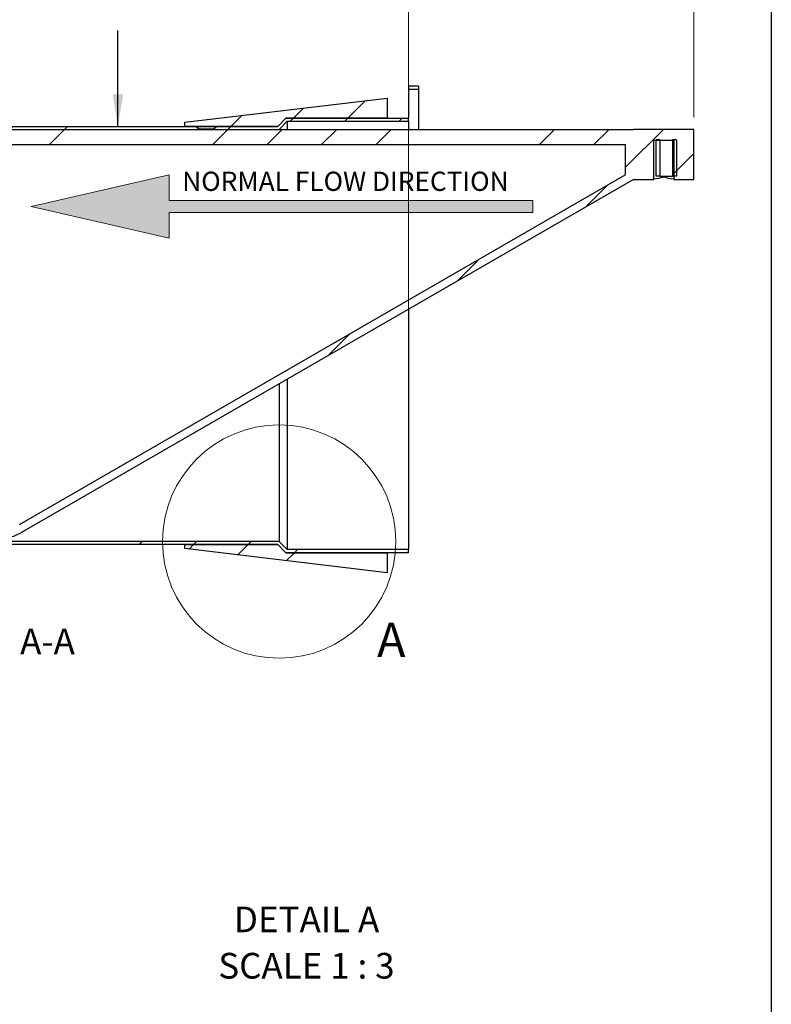
# Model space of a CAD drawing. Units: millimetres. Extents: x 8 to 201, y 4 to 288.
# Drawn here: x 139 to 201, y 165 to 246 of the extents above; entities that cross this region are included whole.
import ezdxf

# ---------------------------------------------------------------- set-up
doc = ezdxf.new("R2010")
doc.units = ezdxf.units.MM
doc.styles.add('SLDTEXTSTYLE0', font='TXT', dxfattribs={"width": 0.7})
doc.styles.add('SLDTEXTSTYLE2', font='TXT', dxfattribs={"width": 0.75})
doc.styles.add('SLDTEXTSTYLE5', font='TXT', dxfattribs={"width": 0.681818})
doc.dimstyles.new('SLDDIMSTYLE0', dxfattribs={"dimtxt": 2.116667, "dimasz": 2.64, "dimexe": 0, "dimexo": 0.0625, "dimgap": 0.529167, "dimtad": 1, "dimlfac": 6, "dimrnd": 1e-09, "dimzin": 12, "dimdsep": 46, "dimtxsty": 'SLDTEXTSTYLE2', "dimsah": 1, "dimcen": 0.09, "dimadec": 0, "dimazin": 3, "dimtfac": 1, "dimtofl": 0, "dimtmove": 0, "dimatfit": 3, "dimfxl": 0, "dimfrac": 2, "dimtolj": 1, "dimtzin": 12, "dimarcsym": 0})
doc.dimstyles.new('SLDDIMSTYLE2', dxfattribs={"dimtxt": 2.116667, "dimasz": 2.64, "dimexe": 0, "dimexo": 0.0625, "dimgap": 0.529167, "dimtad": 1, "dimdec": 0, "dimlfac": 6, "dimrnd": 1e-09, "dimzin": 12, "dimdsep": 46, "dimtxsty": 'SLDTEXTSTYLE2', "dimsah": 1, "dimcen": 0.09, "dimadec": 0, "dimazin": 3, "dimtfac": 1, "dimtofl": 0, "dimtmove": 0, "dimatfit": 3, "dimfxl": 0, "dimfrac": 2, "dimtolj": 1, "dimtzin": 12, "dimarcsym": 0})
doc.dimstyles.new('SLDDIMSTYLE4', dxfattribs={"dimtxt": 0.18, "dimasz": 2.64, "dimexe": 0, "dimexo": 0.0625, "dimgap": 0, "dimtad": 0, "dimtih": 1, "dimtoh": 1, "dimdec": 0, "dimrnd": 1e-09, "dimzin": 0, "dimdsep": 46, "dimtxsty": 'Standard', "dimsah": 1, "dimcen": 0.09, "dimadec": 0, "dimazin": 0, "dimtfac": 2.64, "dimtdec": 0, "dimtofl": 0, "dimtmove": 0, "dimatfit": 3, "dimfxl": 0, "dimfrac": 2, "dimtolj": 1, "dimtzin": 0, "dimarcsym": 0})

# ---------------------------------------------------------------- blocks, each defined once
blk = doc.blocks.new('SW_NOTE_0')
at = {"color": 0, "linetype": 'Continuous', "lineweight": 0, "insert": (0, 2.046), "char_height": 1.5875, "attachment_point": 1, "style": 'SLDTEXTSTYLE0'}
blk.add_mtext('NORMAL FLOW DIRECTION', dxfattribs=at)
blk = doc.blocks.new('flow_left')
at = {"linetype": 'Continuous'}
blk.add_hatch(color=7, dxfattribs=at).paths.add_polyline_path([(51.219, 183.992), (81.219, 183.992), (81.219, 184.992), (51.219, 184.992), (51.219, 187.102), (39.849, 184.492), (51.219, 181.882)], flags=0)
at = {"color": 7, "linetype": 'Continuous', "lineweight": 18}
for p, q in [((51.219, 187.102), (39.849, 184.492)), ((51.219, 184.992), (51.219, 187.102)), ((39.849, 184.492), (51.219, 181.882)), ((81.219, 184.992), (51.219, 184.992)), ((81.219, 183.992), (81.219, 184.992)), ((51.219, 183.992), (81.219, 183.992)), ((51.219, 181.882), (51.219, 183.992))]:
    blk.add_line(p, q, dxfattribs=at)
at = {"color": 7, "linetype": 'Continuous', "lineweight": 0}
blk.add_blockref('SW_NOTE_0', (52.301, 185.323), dxfattribs=at)
blk = doc.blocks.new('_D_2')
at = {"color": 7, "linetype": 'Continuous', "lineweight": 0}
for p, q in [((121.086, 221.008), (121.086, 260.092)), ((194.62, 238.011), (194.62, 260.092)), ((194.62, 259.092), (121.086, 259.092))]:
    blk.add_line(p, q, dxfattribs=at)
at = {"color": 7, "linetype": 'Continuous', "lineweight": 18}
for points in [[(121.086, 259.092), (123.726, 258.684), (123.726, 259.5)], [(194.62, 259.092), (191.98, 259.5), (191.98, 258.684)]]:
    blk.add_solid(points, dxfattribs=at)
at = {"color": 7, "linetype": 'Continuous', "lineweight": 18, "insert": (148.698, 261.82), "char_height": 2.1167, "attachment_point": 1, "style": 'SLDTEXTSTYLE2'}
blk.add_mtext('441', dxfattribs=at)
blk = doc.blocks.new('_D_3')
at = {"color": 7, "linetype": 'Continuous', "lineweight": 0}
for p, q in [((121.086, 221.008), (121.086, 252.894)), ((171.086, 221.008), (171.086, 252.894)), ((171.086, 251.894), (121.086, 251.894))]:
    blk.add_line(p, q, dxfattribs=at)
at = {"color": 7, "linetype": 'Continuous', "lineweight": 18}
for points in [[(121.086, 251.894), (123.726, 251.486), (123.726, 252.302)], [(171.086, 251.894), (168.446, 252.302), (168.446, 251.486)]]:
    blk.add_solid(points, dxfattribs=at)
at = {"color": 7, "linetype": 'Continuous', "lineweight": 18, "insert": (148.698, 254.623), "char_height": 2.1167, "attachment_point": 1, "style": 'SLDTEXTSTYLE2'}
blk.add_mtext('300', dxfattribs=at)
blk = doc.blocks.new('SW_NOTE_0_2')
at = {"color": 0, "linetype": 'Continuous', "lineweight": 0, "attachment_point": 2}
for s, insert, char_height, style in [('DETAIL A', (5.689, 2.729), 2.1167, 'SLDTEXTSTYLE2'), ('SCALE 1 : 3', (5.675, -1.094), 2.11667, 'SLDTEXTSTYLE5')]:
    blk.add_mtext(s, dxfattribs=dict(at, insert=insert, char_height=char_height, style=style))

msp = doc.modelspace()

# ---------------------------------------------------------------- hatches: boundary and pattern name
at = {"linetype": 'Continuous', "lineweight": 18}
h = msp.add_hatch(dxfattribs=at)
h.set_pattern_fill('ANSI34', style=0)
h.paths.add_polyline_path([(152.6493, 237.2577), (160.316, 237.2577), (160.9826, 237.9244), (169.316, 237.9244), (169.316, 239.5911), (152.6493, 237.5911)], flags=0)
h = msp.add_hatch(dxfattribs=at)
h.set_pattern_fill('ANSI34', angle=3e-322, style=0)
edge = h.paths.add_edge_path(flags=0)
edge.add_line((188.9798, 235.7667), (188.9798, 233.269))
edge.add_spline(control_points=[(188.9798, 233.269), (188.0866, 232.7533), (187.1934, 232.2376), (186.3001, 231.7219), (184.3077, 230.5716), (182.3152, 229.4212), (180.3227, 228.2708), (176.3377, 225.9701), (172.3527, 223.6694), (168.3677, 221.3686), (163.2324, 218.4037), (158.097, 215.4388), (152.9617, 212.4739), (148.3011, 209.7831), (143.6405, 207.0923), (138.9799, 204.4016)], knot_values=[0.0021416, 0.0021416, 0.0021416, 0.0021416, 0.0207066, 0.0207066, 0.0207066, 0.0621197, 0.0621197, 0.0621197, 0.144946, 0.144946, 0.144946, 0.2516822, 0.2516822, 0.2516822, 0.3485507, 0.3485507, 0.3485507, 0.3485507], weights=[1, 1, 1, 1, 1, 1, 1, 1, 1, 1, 1, 1, 1, 1, 1, 1], degree=3, periodic=0)
edge.add_spline(control_points=[(138.9799, 204.4016), (138.4493, 204.0952), (137.8585, 203.8763), (137.2564, 203.7628), (136.923, 203.7), (136.5822, 203.6682), (136.2429, 203.6682)], knot_values=[0, 0, 0, 0, 0.0110284, 0.0110284, 0.0110284, 0.0170759, 0.0170759, 0.0170759, 0.0170759], weights=[1, 1, 1, 1, 1, 1, 1], degree=3, periodic=0)
edge.add_line((136.2429, 203.6682), (124.9485, 203.6682))
edge.add_line((124.9485, 203.6682), (124.9485, 202.3411))
edge.add_line((124.9485, 202.3411), (131.0862, 202.3411))
edge.add_line((131.0862, 202.3411), (131.7497, 203.0046))
edge.add_line((131.7497, 203.0046), (136.2429, 203.0046))
edge.add_spline(control_points=[(136.2429, 203.0046), (136.6233, 203.0046), (137.0054, 203.0403), (137.3793, 203.1107), (138.0544, 203.2379), (138.7168, 203.4834), (139.3117, 203.8269)], knot_values=[0, 0, 0, 0, 0.0068483, 0.0068483, 0.0068483, 0.0193372, 0.0193372, 0.0193372, 0.0193372], weights=[1, 1, 1, 1, 1, 1, 1], degree=3, periodic=0)
edge.add_line((139.3117, 203.8269), (189.6433, 232.8859))
edge.add_line((189.6433, 232.8859), (189.6433, 232.8638))
edge.add_line((189.6433, 232.8638), (191.3021, 232.8638))
edge.add_line((191.3021, 232.8638), (191.3021, 236.0985))
edge.add_line((191.3021, 236.0985), (192.961, 236.0985))
edge.add_line((192.961, 236.0985), (192.961, 232.8638))
edge.add_line((192.961, 232.8638), (194.6198, 232.8638))
edge.add_line((194.6198, 232.8638), (194.6198, 237.0109))
edge.add_line((194.6198, 237.0109), (189.6433, 237.0109))
edge.add_line((189.6433, 237.0109), (138.3021, 237.0109))
edge.add_spline(control_points=[(138.3021, 237.0109), (138.1645, 237.0109), (138.0268, 237.0108), (137.8891, 237.0108), (137.8197, 237.0108), (137.7503, 237.0108), (137.6809, 237.0108), (137.6115, 237.0109), (137.5421, 237.0109), (137.4727, 237.0109)], knot_values=[0, 0, 0, 0, 0.0024783, 0.0024783, 0.0024783, 0.0037274, 0.0037274, 0.0037274, 0.0049765, 0.0049765, 0.0049765, 0.0049765], weights=[1, 1, 1, 1, 1, 1, 1, 1, 1, 1], degree=3, periodic=0)
edge.add_line((137.4727, 237.0109), (131.7497, 237.0109))
edge.add_line((131.7497, 237.0109), (131.0862, 237.6744))
edge.add_line((131.0862, 237.6744), (124.9485, 237.6744))
edge.add_line((124.9485, 237.6744), (124.9485, 236.3473))
edge.add_line((124.9485, 236.3473), (131.7497, 236.3473))
edge.add_line((131.7497, 236.3473), (132.3303, 235.7667))
edge.add_line((132.3303, 235.7667), (188.9798, 235.7667))
h = msp.add_hatch(dxfattribs=at)
h.set_pattern_fill('ANSI34', angle=3e-322, style=0)
h.paths.add_polyline_path([(136.7112, 237.0077), (153.7945, 237.0077), (153.7945, 237.0421), (153.5737, 237.2577), (136.932, 237.2577), (136.7112, 237.0421)], flags=0)
h = msp.add_hatch(dxfattribs=at)
h.set_pattern_fill('ANSI34', angle=3e-322, style=0)
h.paths.add_polyline_path([(155.0445, 237.0077), (160.4195, 237.0077), (161.0862, 237.6744), (171.0862, 237.6744), (171.0862, 237.9244), (160.9826, 237.9244), (160.316, 237.2577), (155.2654, 237.2577), (155.0445, 237.0421)], flags=0)
h = msp.add_hatch(dxfattribs=at)
h.set_pattern_fill('ANSI34', angle=3e-322, style=0)
h.paths.add_polyline_path([(191.513, 236.1566), (191.513, 233.1566), (191.8421, 233.1566), (191.8421, 236.1566)], flags=0)
h = msp.add_hatch(dxfattribs=at)
h.set_pattern_fill('ANSI34', angle=3e-322, style=0)
h.paths.add_polyline_path([(193.1713, 233.1566), (193.1713, 236.1566), (192.8421, 236.1566), (192.8421, 233.1566)], flags=0)
h = msp.add_hatch(dxfattribs=at)
h.set_pattern_fill('ANSI34', angle=3e-322, style=0)
h.paths.add_polyline_path([(160.9826, 202.0911), (171.0862, 202.0911), (171.0862, 202.3411), (161.0862, 202.3411), (160.4195, 203.0077), (131.7529, 203.0077), (131.0862, 202.3411), (121.0862, 202.3411), (121.0862, 202.0911), (131.1897, 202.0911), (131.8564, 202.7577), (160.316, 202.7577)], flags=0)
h = msp.add_hatch(dxfattribs=at)
h.set_pattern_fill('ANSI34', style=0)
h.paths.add_polyline_path([(160.316, 202.7577), (152.6493, 202.7577), (152.6493, 202.4244), (169.316, 200.4244), (169.316, 202.0911), (160.9826, 202.0911)], flags=0)

# ---------------------------------------------------------------- linework, layer by layer
at = {"color": 7, "linetype": 'Continuous', "lineweight": 25}
for p, q in [((201, 288), (201, 4)), ((171.9195, 240.5864), (171.0862, 240.5864)), ((171.0862, 240.5864), (171.0862, 240.2889)), ((171.9195, 240.5864), (171.9195, 240.2889)), ((171.9195, 240.2889), (171.0862, 240.2889)), ((171.0862, 240.2889), (171.0862, 237.9244)), ((171.9195, 240.2889), (171.9195, 237.0109)), ((152.6493, 237.5911), (169.316, 239.5911)), ((169.316, 239.5911), (169.316, 237.9244)), ((136.932, 237.2577), (153.5737, 237.2577)), ((152.6493, 237.2577), (152.6493, 237.5911)), ((160.316, 237.2577), (152.6493, 237.2577)), ((153.5737, 237.2577), (153.7945, 237.0421)), ((155.0445, 237.0421), (155.2654, 237.2577)), ((155.2654, 237.2577), (160.316, 237.2577)), ((160.9826, 237.9244), (160.316, 237.2577)), ((160.4195, 237.0077), (161.0862, 237.6744)), ((169.316, 237.9244), (160.9826, 237.9244)), ((160.9826, 237.9244), (171.0862, 237.9244)), ((161.0862, 237.6744), (171.0862, 237.6744)), ((161.0862, 237.6744), (161.0862, 236.9874)), ((171.0862, 237.6744), (171.0862, 237.9244)), ((171.0862, 237.6744), (171.0862, 237.0013)), ((136.7112, 237.0077), (153.7945, 237.0077)), ((138.3021, 237.0109), (189.6433, 237.0109)), ((153.7945, 237.0077), (153.7945, 237.0421)), ((155.0445, 237.0421), (155.0445, 237.0077)), ((155.0445, 237.0077), (160.4195, 237.0077)), ((189.6433, 237.0109), (189.6433, 237.0109)), ((194.6198, 237.0109), (189.6433, 237.0109)), ((194.6198, 232.8638), (194.6198, 237.0109)), ((132.3303, 235.7667), (188.9798, 235.7667)), ((188.9798, 233.269), (188.9798, 235.7667)), ((192.961, 236.0985), (191.3021, 236.0985)), ((191.3021, 232.8638), (191.3021, 236.0985)), ((191.513, 233.1566), (191.513, 236.1566)), ((191.8421, 236.1566), (191.513, 236.1566)), ((191.8421, 233.1566), (191.8421, 236.1566)), ((192.8421, 236.1566), (192.8421, 233.1566)), ((193.1713, 236.1566), (192.8421, 236.1566)), ((192.961, 236.0985), (192.961, 232.8638)), ((193.1713, 236.1566), (193.1713, 233.1566)), ((188.9798, 233.269), (138.9799, 204.4016)), ((191.8421, 233.1566), (191.513, 233.1566)), ((191.8421, 233.1566), (192.8421, 233.1566)), ((192.1316, 233.1566), (192.1316, 233.0982)), ((193.1713, 233.1566), (192.8421, 233.1566)), ((189.6433, 232.8859), (139.3117, 203.8269)), ((189.6433, 232.8638), (189.6433, 232.8859)), ((189.6433, 232.8638), (191.3021, 232.8638)), ((192.961, 232.8638), (194.6198, 232.8638)), ((171.0862, 222.1756), (171.0862, 220.0077)), ((171.0862, 220.0077), (171.0862, 202.3411)), ((161.0862, 216.3924), (161.0862, 202.3411)), ((160.4195, 216.0066), (160.4195, 203.0077)), ((160.4195, 203.0077), (131.7529, 203.0077)), ((160.316, 202.7577), (131.8564, 202.7577)), ((152.6493, 202.7577), (160.316, 202.7577)), ((152.6493, 202.4244), (152.6493, 202.7577)), ((169.316, 200.4244), (152.6493, 202.4244)), ((160.316, 202.7577), (160.9826, 202.0911)), ((161.0862, 202.3411), (160.4195, 203.0077)), ((171.0862, 202.3411), (161.0862, 202.3411)), ((171.0862, 202.0911), (171.0862, 202.3411)), ((160.9826, 202.0911), (169.316, 202.0911)), ((171.0862, 202.0911), (160.9826, 202.0911)), ((169.316, 202.0911), (169.316, 200.4244))]:
    msp.add_line(p, q, dxfattribs=at)
at = {"color": 7, "linetype": 'Continuous', "lineweight": 18}
msp.add_circle((160.4195, 203.0077), 9.6234, dxfattribs=at)
at = {"color": 7, "linetype": 'Continuous', "lineweight": 25}
for centre, start_param, end_param in [((190.4727, 234.9373), 4.9454328, 5.1925029), ((193.7904, 234.9373), 4.2322751, 4.4793452)]:
    msp.add_ellipse(centre, major_axis=(3.5915, 0), ratio=0.5773503, start_param=start_param, end_param=end_param, dxfattribs=at)
for points, knots in [([(153.5737, 237.2577), (153.5737, 237.2577), (153.5739, 237.2577), (153.5753, 237.2577), (153.5779, 237.2575), (153.5824, 237.2573), (153.5919, 237.2568), (153.6087, 237.256), (153.6367, 237.2547), (153.6722, 237.2531), (153.7149, 237.2512), (153.7643, 237.2492), (153.8201, 237.2471), (153.8817, 237.245), (153.9484, 237.243), (154.0197, 237.2412), (154.1197, 237.239), (154.2264, 237.2374), (154.3361, 237.2366), (154.4195, 237.2364), (154.503, 237.2366), (154.6127, 237.2374), (154.7194, 237.239), (154.8194, 237.2412), (154.8906, 237.243), (154.9573, 237.245), (155.0189, 237.2471), (155.0747, 237.2492), (155.1241, 237.2512), (155.1669, 237.2531), (155.2024, 237.2547), (155.2303, 237.256), (155.2471, 237.2568), (155.2566, 237.2573), (155.2616, 237.2576), (155.2648, 237.2577), (155.2652, 237.2577), (155.2654, 237.2577)], [0, 0, 0, 0, 0.010435, 0.0208686, 0.0313114, 0.0471047, 0.0629006, 0.0942097, 0.1255274, 0.1570757, 0.1883853, 0.2195594, 0.2508962, 0.2822306, 0.313297, 0.3443963, 0.3756988, 0.4376087, 0.4687804, 0.5000037, 0.5312253, 0.5624007, 0.6243108, 0.6556133, 0.6867148, 0.7177814, 0.7491142, 0.7804526, 0.8116262, 0.842933, 0.8744819, 0.9058003, 0.9371065, 0.9528945, 0.968692, 0.9843441, 1, 1, 1, 1]), ([(155.0445, 237.0421), (155.0444, 237.0421), (155.0441, 237.0421), (155.0418, 237.0419), (155.038, 237.0417), (155.0311, 237.0412), (155.0188, 237.0404), (154.9913, 237.0387), (154.9427, 237.0357), (154.8645, 237.0316), (154.7693, 237.0275), (154.6606, 237.024), (154.5425, 237.0217), (154.4195, 237.0208), (154.2966, 237.0217), (154.1785, 237.024), (154.0698, 237.0275), (153.9745, 237.0316), (153.8963, 237.0357), (153.8477, 237.0387), (153.8203, 237.0404), (153.8055, 237.0414), (153.7962, 237.042), (153.7951, 237.0421), (153.7945, 237.0421)], [0, 0, 0, 0, 0.0154853, 0.0310723, 0.0467612, 0.0625521, 0.0930452, 0.1248979, 0.187511, 0.2499264, 0.3123814, 0.3749783, 0.437259, 0.5000066, 0.5627523, 0.6250327, 0.6876274, 0.7500838, 0.8124982, 0.8751135, 0.9069629, 0.9374614, 0.9689299, 1, 1, 1, 1]), ([(139.3117, 203.8269), (139.0089, 203.6717), (138.3945, 203.3568), (137.354, 203.0662), (136.6235, 203.0257), (136.2429, 203.0046)], [0, 0, 0, 0, 0.317588, 0.644386, 1, 1, 1, 1])]:
    msp.add_open_spline(points, degree=3, knots=knots, dxfattribs=at)

# ---------------------------------------------------------------- block references
at = {"color": 7, "linetype": 'Continuous'}
msp.add_blockref('flow_left', (100.1269, 46.1511), dxfattribs=at)
at = {"color": 7, "linetype": 'Continuous', "lineweight": 0}
msp.add_blockref('SW_NOTE_0_2', (156.9935, 170.1723), dxfattribs=at)

# ---------------------------------------------------------------- texts
at = {"color": 7, "linetype": 'Continuous', "lineweight": 0, "insert": (141.3203, 195.8343), "char_height": 2.11667, "attachment_point": 2, "style": 'SLDTEXTSTYLE2'}
msp.add_mtext('A-A', dxfattribs=at)
at = {"color": 7, "linetype": 'Continuous', "lineweight": 18, "insert": (168.4949, 196.3147), "char_height": 2.8222, "attachment_point": 1, "style": 'SLDTEXTSTYLE2'}
msp.add_mtext('A', dxfattribs=at)

# ---------------------------------------------------------------- dimensions: what is measured, and where the dimension line sits
at = {"color": 7, "linetype": 'Continuous', "lineweight": 18}
for base, p1, dimstyle, picture, middle in [((121.0862, 259.0917), (194.6198, 237.0109), 'SLDDIMSTYLE2', '_D_2', (151.0442, 259.0917)), ((121.0862, 251.8945), (171.0862, 220.0077), 'SLDDIMSTYLE0', '_D_3', (151.0442, 251.8945))]:
    dim = msp.add_linear_dim(base=base, p1=p1, p2=(121.0862, 220.0077), dimstyle=dimstyle, dxfattribs=at)
    dim.commit()
    dim.dimension.update_dxf_attribs({"geometry": picture, "text_midpoint": middle, "dimtype": 160})

# ---------------------------------------------------------------- leaders
msp.add_leader([(147.1256, 237.2577), (147.1256, 245.1663)], dimstyle='SLDDIMSTYLE4', dxfattribs=at)

doc.saveas('drawing.dxf')
